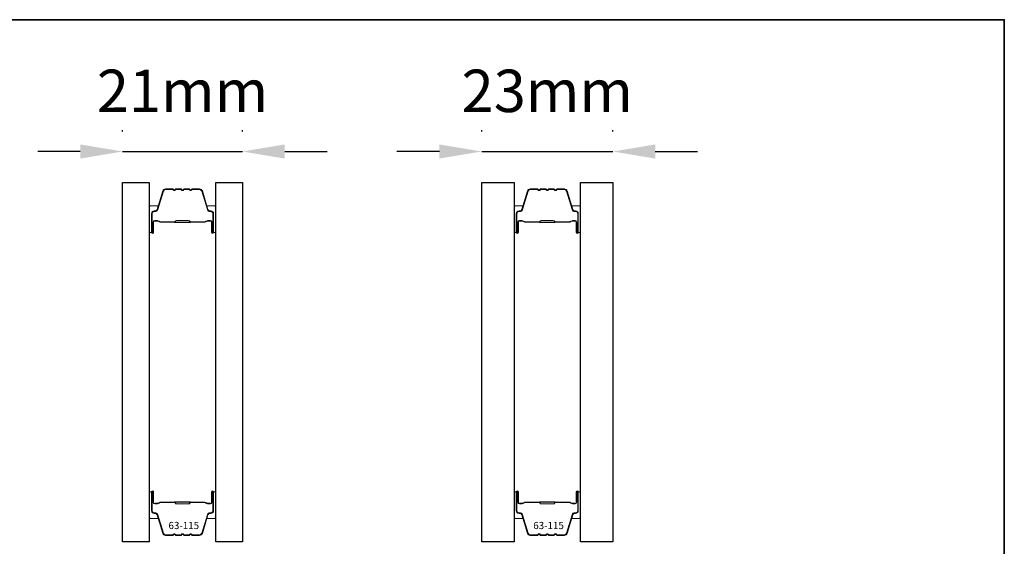
# Model space of a CAD drawing. Extents: x 2358 to 8275, y 1096 to 3812.
# Drawn here: x 5393 to 5567, y 3719 to 3812 of the extents above; entities that cross this region are included whole.
import ezdxf

# ---------------------------------------------------------------- set-up
doc = ezdxf.new("R2010")
doc.units = 0
doc.header["$LTSCALE"] = 250
doc.header["$MEASUREMENT"] = 0
doc.header["$PDMODE"] = 3
doc.header["$PDSIZE"] = -2
doc.layers.get('DEFPOINTS').update_dxf_attribs({"color": 2, "linetype": 'CONTINUOUS'})
for name, color, linetype, lineweight in [('8', 7, 'CONTINUOUS', 35), ('Butal', 9, 'CONTINUOUS', 15), ('Dimensions', 2, 'CONTINUOUS', 25), ('Spacer Bar', 1, 'CONTINUOUS', 9), ('TEXT', 7, 'CONTINUOUS', 35)]:
    doc.layers.add(name, color=color, linetype=linetype, lineweight=lineweight)
doc.layers.add('Glass', color=6, linetype='CONTINUOUS')
doc.styles.add('Note Text (ISO)', font='tahoma.ttf')
doc.styles.add('ROMANS', font='romans')
doc.dimstyles.new('LWDEC$0', dxfattribs={"dimscale": 0.125, "dimtxt": 2.5, "dimasz": 1, "dimexe": 1.25, "dimexo": 3, "dimgap": 2, "dimtad": 1, "dimtoh": 1, "dimdec": 4, "dimzin": 11, "dimdsep": 46, "dimlunit": 5, "dimtxsty": 'ROMANS', "dimcen": 0, "dimdle": 1.5, "dimazin": 0, "dimtfac": 1, "dimtdec": 4, "dimtix": 1, "dimtmove": 0, "dimatfit": 3, "dimfxl": 0, "dimfrac": 2, "dimtzin": 0, "dimarcsym": 0})

# ---------------------------------------------------------------- blocks, each defined once
blk = doc.blocks.new('*D111')
at = {"layer": 'DEFPOINTS', "color": 0}
for p in [(5432.62, 3789.08), (5411.45, 3783.59), (5432.62, 3783.59)]:
    blk.add_point(p, dxfattribs=at)
at = {"layer": 'Dimensions', "color": 0, "linetype": 'ByBlock', "lineweight": -2}
for p, q in [((5411.45, 3792.59), (5411.45, 3792.83)), ((5432.62, 3792.59), (5432.62, 3792.83)), ((5403.95, 3789.08), (5396.45, 3789.08)), ((5411.45, 3789.08), (5432.62, 3789.08)), ((5440.12, 3789.08), (5447.62, 3789.08))]:
    blk.add_line(p, q, dxfattribs=at)
at = {"layer": 'Dimensions', "color": 0}
for points in [[(5403.95, 3790.33), (5403.95, 3787.83), (5411.45, 3789.08)], [(5440.12, 3790.33), (5440.12, 3787.83), (5432.62, 3789.08)]]:
    blk.add_solid(points, dxfattribs=at)
at = {"layer": 'Dimensions', "color": 0, "insert": (5422.04, 3798.83), "char_height": 7.5, "attachment_point": 5, "style": 'ROMANS'}
blk.add_mtext('21mm', dxfattribs=at)
blk = doc.blocks.new('*D113')
at = {"layer": 'DEFPOINTS', "color": 0}
for p in [(5498.12, 3789.08), (5474.95, 3783.59), (5498.12, 3783.59)]:
    blk.add_point(p, dxfattribs=at)
at = {"layer": 'Dimensions', "color": 0, "linetype": 'ByBlock', "lineweight": -2}
for p, q in [((5474.95, 3792.59), (5474.95, 3792.83)), ((5498.12, 3792.59), (5498.12, 3792.83)), ((5467.45, 3789.08), (5459.95, 3789.08)), ((5474.95, 3789.08), (5498.12, 3789.08)), ((5505.62, 3789.08), (5513.12, 3789.08))]:
    blk.add_line(p, q, dxfattribs=at)
at = {"layer": 'Dimensions', "color": 0}
for points in [[(5467.45, 3790.33), (5467.45, 3787.83), (5474.95, 3789.08)], [(5505.62, 3790.33), (5505.62, 3787.83), (5498.12, 3789.08)]]:
    blk.add_solid(points, dxfattribs=at)
at = {"layer": 'Dimensions', "color": 0, "insert": (5486.54, 3798.83), "char_height": 7.5, "attachment_point": 5, "style": 'ROMANS'}
blk.add_mtext('23mm', dxfattribs=at)

msp = doc.modelspace()

# ---------------------------------------------------------------- linework, layer by layer
at = {"layer": '8', "linetype": 'Continuous'}
msp.add_lwpolyline([(5246.62934, 3812.38141), (5567.35088, 3812.38141), (5567.35088, 3507.29968), (5246.62934, 3507.29968)], close=True, dxfattribs=at)
at = {"layer": 'Butal'}
for points in [[(5416.15114, 3775.02876), (5416.15114, 3779.20725, -0.414213562), (5416.40114, 3779.45725), (5417.72602, 3779.45725), (5417.53942, 3778.84691, -0.329750547), (5417.18013, 3778.58105), (5417.06114, 3778.58105, 0.414213562), (5416.55114, 3778.07105), (5416.55114, 3774.77876), (5416.40114, 3774.77876, -0.414213562)], [(5427.92498, 3775.02876), (5427.92498, 3779.20725, 0.414213562), (5427.67498, 3779.45725), (5426.3501, 3779.45725), (5426.5367, 3778.84691, 0.329750547), (5426.89598, 3778.58105), (5427.01498, 3778.58105, -0.414213562), (5427.52498, 3778.07105), (5427.52498, 3774.77876), (5427.67498, 3774.77876, 0.414213562)], [(5480.65113, 3775.02876), (5480.65113, 3779.20725, -0.414213562), (5480.90113, 3779.45725), (5482.22602, 3779.45725), (5482.03942, 3778.84691, -0.329750547), (5481.68013, 3778.58105), (5481.56113, 3778.58105, 0.414213562), (5481.05113, 3778.07105), (5481.05113, 3774.77876), (5480.90113, 3774.77876, -0.414213562)], [(5492.42498, 3775.02876), (5492.42498, 3779.20725, 0.414213562), (5492.17498, 3779.45725), (5490.85009, 3779.45725), (5491.03669, 3778.84691, 0.329750547), (5491.39598, 3778.58105), (5491.51498, 3778.58105, -0.414213562), (5492.02498, 3778.07105), (5492.02498, 3774.77876), (5492.17498, 3774.77876, 0.414213562)], [(5416.15114, 3728.64885), (5416.15114, 3724.47036, 0.414213562), (5416.40114, 3724.22036), (5417.72602, 3724.22036), (5417.53942, 3724.8307, 0.329750547), (5417.18013, 3725.09656), (5417.06114, 3725.09656, -0.414213562), (5416.55114, 3725.60656), (5416.55114, 3728.89885), (5416.40114, 3728.89885, 0.414213562)], [(5427.92498, 3728.64885), (5427.92498, 3724.47036, -0.414213562), (5427.67498, 3724.22036), (5426.3501, 3724.22036), (5426.5367, 3724.8307, -0.329750547), (5426.89598, 3725.09656), (5427.01498, 3725.09656, 0.414213562), (5427.52498, 3725.60656), (5427.52498, 3728.89885), (5427.67498, 3728.89885, -0.414213562)], [(5480.65113, 3728.64885), (5480.65113, 3724.47036, 0.414213562), (5480.90113, 3724.22036), (5482.22602, 3724.22036), (5482.03942, 3724.8307, 0.329750547), (5481.68013, 3725.09656), (5481.56113, 3725.09656, -0.414213562), (5481.05113, 3725.60656), (5481.05113, 3728.89885), (5480.90113, 3728.89885, 0.414213562)], [(5492.42498, 3728.64885), (5492.42498, 3724.47036, -0.414213562), (5492.17498, 3724.22036), (5490.85009, 3724.22036), (5491.03669, 3724.8307, -0.329750547), (5491.39598, 3725.09656), (5491.51498, 3725.09656, 0.414213562), (5492.02498, 3725.60656), (5492.02498, 3728.89885), (5492.17498, 3728.89885, -0.414213562)]]:
    msp.add_lwpolyline(points, format="xyb", close=True, dxfattribs=at)
at = {"layer": 'Glass', "color": 1}
for points in [[(5411.45116, 3783.58824), (5416.15114, 3783.58824), (5416.15114, 3720.08937), (5411.45116, 3720.08937)], [(5427.92498, 3783.58824), (5432.62495, 3783.58824), (5432.62495, 3720.08937), (5427.92498, 3720.08937)], [(5474.95116, 3783.58824), (5480.65113, 3783.58824), (5480.65113, 3720.08937), (5474.95116, 3720.08937)], [(5492.42498, 3783.58824), (5498.12495, 3783.58824), (5498.12495, 3720.08937), (5492.42498, 3720.08937)]]:
    msp.add_lwpolyline(points, close=True, dxfattribs=at)
at = {"layer": 'Spacer Bar'}
for points in [[(5423.75212, 3782.34294), (5425.06247, 3782.34294, -0.329750547), (5425.43132, 3782.07001), (5426.42783, 3778.81056, 0.329750547), (5426.90598, 3778.45675), (5427.02498, 3778.45675, -0.414213562), (5427.41068, 3778.07105), (5427.41068, 3774.77876, -1), (5427.25828, 3774.77876), (5427.25828, 3776.60684, 0.414213562), (5426.95828, 3776.90684), (5426.48205, 3776.90684), (5426.48205, 3776.79254), (5426.99398, 3776.79254, -0.414213562), (5427.14398, 3776.64254), (5427.14398, 3774.77876, 1), (5427.52498, 3774.77876), (5427.52498, 3778.07105, 0.414213562), (5427.02498, 3778.57105), (5426.90598, 3778.57105, -0.329750547), (5426.53713, 3778.84398), (5425.54062, 3782.10343, 0.329750547), (5425.06247, 3782.45724), (5423.75212, 3782.45724, 0.226276898), (5423.65342, 3782.41016), (5423.58455, 3782.32512, -0.476975533), (5423.38716, 3782.32512), (5423.31829, 3782.41016, 0.226276898), (5423.2196, 3782.45724), (5422.30432, 3782.45724, 0.226276898), (5422.20562, 3782.41016), (5422.13675, 3782.32512, -0.476975533), (5421.93936, 3782.32512), (5421.87049, 3782.41016, 0.226276898), (5421.7718, 3782.45724), (5420.85652, 3782.45724, 0.226276898), (5420.75782, 3782.41016), (5420.68895, 3782.32512, -0.476975533), (5420.49156, 3782.32512), (5420.42269, 3782.41016, 0.226276898), (5420.324, 3782.45724), (5419.01364, 3782.45724, 0.329750547), (5418.53549, 3782.10343), (5417.53898, 3778.84398, -0.329750547), (5417.17013, 3778.57105), (5417.05114, 3778.57105, 0.414213562), (5416.55114, 3778.07105), (5416.55114, 3774.77876, 1), (5416.93214, 3774.77876), (5416.93214, 3776.64254, -0.414213562), (5417.08214, 3776.79254), (5417.59406, 3776.79254), (5417.59406, 3776.90684), (5417.11784, 3776.90684, 0.414213562), (5416.81784, 3776.60684), (5416.81784, 3774.77876, -1), (5416.66544, 3774.77876), (5416.66544, 3778.07105, -0.414213562), (5417.05114, 3778.45675), (5417.17013, 3778.45675, 0.329750547), (5417.64829, 3778.81056), (5418.6448, 3782.07001, -0.329750547), (5419.01364, 3782.34294), (5420.324, 3782.34294, -0.226276898), (5420.33387, 3782.33823), (5420.40273, 3782.25319, 0.476975533), (5420.77778, 3782.25319), (5420.84665, 3782.33823, -0.226276898), (5420.85652, 3782.34294), (5421.77034, 3782.34286, -0.256632871), (5421.78167, 3782.33823), (5421.85053, 3782.25319, 0.476975533), (5422.22558, 3782.25319), (5422.29445, 3782.33823, -0.226276898), (5422.30432, 3782.34294), (5423.21814, 3782.34286, -0.256632871), (5423.22947, 3782.33823), (5423.29833, 3782.25319, 0.476975533), (5423.67338, 3782.25319), (5423.74225, 3782.33823, -0.226276898)], [(5488.25212, 3782.34294), (5489.56247, 3782.34294, -0.329750547), (5489.93131, 3782.07001), (5490.92783, 3778.81056, 0.329750547), (5491.40598, 3778.45675), (5491.52498, 3778.45675, -0.414213562), (5491.91068, 3778.07105), (5491.91068, 3774.77876, -1), (5491.75828, 3774.77876), (5491.75828, 3776.60684, 0.414213562), (5491.45828, 3776.90684), (5490.98205, 3776.90684), (5490.98205, 3776.79254), (5491.49398, 3776.79254, -0.414213562), (5491.64398, 3776.64254), (5491.64398, 3774.77876, 1), (5492.02498, 3774.77876), (5492.02498, 3778.07105, 0.414213562), (5491.52498, 3778.57105), (5491.40598, 3778.57105, -0.329750547), (5491.03713, 3778.84398), (5490.04062, 3782.10343, 0.329750547), (5489.56247, 3782.45724), (5488.25212, 3782.45724, 0.226276898), (5488.15342, 3782.41016), (5488.08455, 3782.32512, -0.476975533), (5487.88716, 3782.32512), (5487.81829, 3782.41016, 0.226276898), (5487.71959, 3782.45724), (5486.80432, 3782.45724, 0.226276898), (5486.70562, 3782.41016), (5486.63675, 3782.32512, -0.476975533), (5486.43936, 3782.32512), (5486.37049, 3782.41016, 0.226276898), (5486.27179, 3782.45724), (5485.35652, 3782.45724, 0.226276898), (5485.25782, 3782.41016), (5485.18895, 3782.32512, -0.476975533), (5484.99156, 3782.32512), (5484.92269, 3782.41016, 0.226276898), (5484.82399, 3782.45724), (5483.51364, 3782.45724, 0.329750547), (5483.03549, 3782.10343), (5482.03898, 3778.84398, -0.329750547), (5481.67013, 3778.57105), (5481.55113, 3778.57105, 0.414213562), (5481.05113, 3778.07105), (5481.05113, 3774.77876, 1), (5481.43213, 3774.77876), (5481.43213, 3776.64254, -0.414213562), (5481.58213, 3776.79254), (5482.09406, 3776.79254), (5482.09406, 3776.90684), (5481.61783, 3776.90684, 0.414213562), (5481.31783, 3776.60684), (5481.31783, 3774.77876, -1), (5481.16543, 3774.77876), (5481.16543, 3778.07105, -0.414213562), (5481.55113, 3778.45675), (5481.67013, 3778.45675, 0.329750547), (5482.14828, 3778.81056), (5483.1448, 3782.07001, -0.329750547), (5483.51364, 3782.34294), (5484.82399, 3782.34294, -0.226276898), (5484.83386, 3782.33823), (5484.90273, 3782.25319, 0.476975533), (5485.27778, 3782.25319), (5485.34665, 3782.33823, -0.226276898), (5485.35652, 3782.34294), (5486.27034, 3782.34286, -0.256632871), (5486.28166, 3782.33823), (5486.35053, 3782.25319, 0.476975533), (5486.72558, 3782.25319), (5486.79445, 3782.33823, -0.226276898), (5486.80432, 3782.34294), (5487.71814, 3782.34286, -0.256632871), (5487.72946, 3782.33823), (5487.79833, 3782.25319, 0.476975533), (5488.17338, 3782.25319), (5488.24225, 3782.33823, -0.226276898)], [(5417.15089, 3776.74174), (5417.78234, 3776.74174, -0.229069831), (5417.94293, 3776.66752, 0.224481356), (5418.08034, 3776.60256), (5420.59911, 3776.60256, 0.289639526), (5420.75974, 3776.70413, -0.272735956), (5420.9841, 3776.85604), (5423.09202, 3776.85604, -0.272736089), (5423.31638, 3776.70413, 0.289639526), (5423.47701, 3776.60256), (5425.99578, 3776.60256, 0.224481356), (5426.13319, 3776.66752, -0.229069832), (5426.29377, 3776.74174), (5426.92522, 3776.74174), (5426.92522, 3776.79254), (5426.29419, 3776.79254, 0.228584965), (5426.09393, 3776.69976, -0.224481356), (5425.99578, 3776.65336), (5423.47701, 3776.65336, -0.289639526), (5423.36227, 3776.72591, 0.274141273), (5423.09354, 3776.90684), (5420.98258, 3776.90684, 0.274141273), (5420.71385, 3776.72591, -0.289639526), (5420.59911, 3776.65336), (5418.08034, 3776.65336, -0.224481356), (5417.98219, 3776.69976, 0.228584965), (5417.78192, 3776.79254), (5417.15089, 3776.79254)], [(5481.65089, 3776.74174), (5482.28234, 3776.74174, -0.229069831), (5482.44293, 3776.66752, 0.224481356), (5482.58033, 3776.60256), (5485.09911, 3776.60256, 0.289639526), (5485.25974, 3776.70413, -0.272735956), (5485.4841, 3776.85604), (5487.59201, 3776.85604, -0.272736089), (5487.81637, 3776.70413, 0.289639526), (5487.977, 3776.60256), (5490.49578, 3776.60256, 0.224481356), (5490.63318, 3776.66752, -0.229069832), (5490.79377, 3776.74174), (5491.42522, 3776.74174), (5491.42522, 3776.79254), (5490.79419, 3776.79254, 0.228584965), (5490.59392, 3776.69976, -0.224481356), (5490.49578, 3776.65336), (5487.977, 3776.65336, -0.289639526), (5487.86227, 3776.72591, 0.274141273), (5487.59354, 3776.90684), (5485.48257, 3776.90684, 0.274141273), (5485.21384, 3776.72591, -0.289639526), (5485.09911, 3776.65336), (5482.58033, 3776.65336, -0.224481356), (5482.48219, 3776.69976, 0.228584965), (5482.28192, 3776.79254), (5481.65089, 3776.79254)], [(5423.75212, 3721.33467), (5425.06247, 3721.33467, 0.329750547), (5425.43132, 3721.6076), (5426.42783, 3724.86705, -0.329750547), (5426.90598, 3725.22086), (5427.02498, 3725.22086, 0.414213562), (5427.41068, 3725.60656), (5427.41068, 3728.89885, 1), (5427.25828, 3728.89885), (5427.25828, 3727.07077, -0.414213562), (5426.95828, 3726.77077), (5426.48205, 3726.77077), (5426.48205, 3726.88507), (5426.99398, 3726.88507, 0.414213562), (5427.14398, 3727.03507), (5427.14398, 3728.89885, -1), (5427.52498, 3728.89885), (5427.52498, 3725.60656, -0.414213562), (5427.02498, 3725.10656), (5426.90598, 3725.10656, 0.329750547), (5426.53713, 3724.83363), (5425.54062, 3721.57418, -0.329750547), (5425.06247, 3721.22037), (5423.75212, 3721.22037, -0.226276898), (5423.65342, 3721.26744), (5423.58455, 3721.35249, 0.476975533), (5423.38716, 3721.35249), (5423.31829, 3721.26744, -0.226276898), (5423.2196, 3721.22037), (5422.30432, 3721.22037, -0.226276898), (5422.20562, 3721.26744), (5422.13675, 3721.35249, 0.476975533), (5421.93936, 3721.35249), (5421.87049, 3721.26744, -0.226276898), (5421.7718, 3721.22037), (5420.85652, 3721.22037, -0.226276898), (5420.75782, 3721.26744), (5420.68895, 3721.35249, 0.476975533), (5420.49156, 3721.35249), (5420.42269, 3721.26744, -0.226276898), (5420.324, 3721.22037), (5419.01364, 3721.22037, -0.329750547), (5418.53549, 3721.57418), (5417.53898, 3724.83363, 0.329750547), (5417.17013, 3725.10656), (5417.05114, 3725.10656, -0.414213562), (5416.55114, 3725.60656), (5416.55114, 3728.89885, -1), (5416.93214, 3728.89885), (5416.93214, 3727.03507, 0.414213562), (5417.08214, 3726.88507), (5417.59406, 3726.88507), (5417.59406, 3726.77077), (5417.11784, 3726.77077, -0.414213562), (5416.81784, 3727.07077), (5416.81784, 3728.89885, 1), (5416.66544, 3728.89885), (5416.66544, 3725.60656, 0.414213562), (5417.05114, 3725.22086), (5417.17013, 3725.22086, -0.329750547), (5417.64829, 3724.86705), (5418.6448, 3721.6076, 0.329750547), (5419.01364, 3721.33467), (5420.324, 3721.33467, 0.226276898), (5420.33387, 3721.33938), (5420.40273, 3721.42442, -0.476975533), (5420.77778, 3721.42442), (5420.84665, 3721.33938, 0.226276898), (5420.85652, 3721.33467), (5421.77034, 3721.33475, 0.256632871), (5421.78167, 3721.33938), (5421.85053, 3721.42442, -0.476975533), (5422.22558, 3721.42442), (5422.29445, 3721.33938, 0.226276898), (5422.30432, 3721.33467), (5423.21814, 3721.33475, 0.256632871), (5423.22947, 3721.33938), (5423.29833, 3721.42442, -0.476975533), (5423.67338, 3721.42442), (5423.74225, 3721.33938, 0.226276898)], [(5488.25212, 3721.33467), (5489.56247, 3721.33467, 0.329750547), (5489.93131, 3721.6076), (5490.92783, 3724.86705, -0.329750547), (5491.40598, 3725.22086), (5491.52498, 3725.22086, 0.414213562), (5491.91068, 3725.60656), (5491.91068, 3728.89885, 1), (5491.75828, 3728.89885), (5491.75828, 3727.07077, -0.414213562), (5491.45828, 3726.77077), (5490.98205, 3726.77077), (5490.98205, 3726.88507), (5491.49398, 3726.88507, 0.414213562), (5491.64398, 3727.03507), (5491.64398, 3728.89885, -1), (5492.02498, 3728.89885), (5492.02498, 3725.60656, -0.414213562), (5491.52498, 3725.10656), (5491.40598, 3725.10656, 0.329750547), (5491.03713, 3724.83363), (5490.04062, 3721.57418, -0.329750547), (5489.56247, 3721.22037), (5488.25212, 3721.22037, -0.226276898), (5488.15342, 3721.26744), (5488.08455, 3721.35249, 0.476975533), (5487.88716, 3721.35249), (5487.81829, 3721.26744, -0.226276898), (5487.71959, 3721.22037), (5486.80432, 3721.22037, -0.226276898), (5486.70562, 3721.26744), (5486.63675, 3721.35249, 0.476975533), (5486.43936, 3721.35249), (5486.37049, 3721.26744, -0.226276898), (5486.27179, 3721.22037), (5485.35652, 3721.22037, -0.226276898), (5485.25782, 3721.26744), (5485.18895, 3721.35249, 0.476975533), (5484.99156, 3721.35249), (5484.92269, 3721.26744, -0.226276898), (5484.82399, 3721.22037), (5483.51364, 3721.22037, -0.329750547), (5483.03549, 3721.57418), (5482.03898, 3724.83363, 0.329750547), (5481.67013, 3725.10656), (5481.55113, 3725.10656, -0.414213562), (5481.05113, 3725.60656), (5481.05113, 3728.89885, -1), (5481.43213, 3728.89885), (5481.43213, 3727.03507, 0.414213562), (5481.58213, 3726.88507), (5482.09406, 3726.88507), (5482.09406, 3726.77077), (5481.61783, 3726.77077, -0.414213562), (5481.31783, 3727.07077), (5481.31783, 3728.89885, 1), (5481.16543, 3728.89885), (5481.16543, 3725.60656, 0.414213562), (5481.55113, 3725.22086), (5481.67013, 3725.22086, -0.329750547), (5482.14828, 3724.86705), (5483.1448, 3721.6076, 0.329750547), (5483.51364, 3721.33467), (5484.82399, 3721.33467, 0.226276898), (5484.83386, 3721.33938), (5484.90273, 3721.42442, -0.476975533), (5485.27778, 3721.42442), (5485.34665, 3721.33938, 0.226276898), (5485.35652, 3721.33467), (5486.27034, 3721.33475, 0.256632871), (5486.28166, 3721.33938), (5486.35053, 3721.42442, -0.476975533), (5486.72558, 3721.42442), (5486.79445, 3721.33938, 0.226276898), (5486.80432, 3721.33467), (5487.71814, 3721.33475, 0.256632871), (5487.72946, 3721.33938), (5487.79833, 3721.42442, -0.476975533), (5488.17338, 3721.42442), (5488.24225, 3721.33938, 0.226276898)], [(5417.15089, 3726.93587), (5417.78234, 3726.93587, 0.229069831), (5417.94293, 3727.01009, -0.224481356), (5418.08034, 3727.07505), (5420.59911, 3727.07505, -0.289639526), (5420.75974, 3726.97348, 0.272735956), (5420.9841, 3726.82157), (5423.09202, 3726.82157, 0.272736089), (5423.31638, 3726.97348, -0.289639526), (5423.47701, 3727.07505), (5425.99578, 3727.07505, -0.224481356), (5426.13319, 3727.01009, 0.229069832), (5426.29377, 3726.93587), (5426.92522, 3726.93587), (5426.92522, 3726.88507), (5426.29419, 3726.88507, -0.228584965), (5426.09393, 3726.97785, 0.224481356), (5425.99578, 3727.02425), (5423.47701, 3727.02425, 0.289639526), (5423.36227, 3726.9517, -0.274141273), (5423.09354, 3726.77077), (5420.98258, 3726.77077, -0.274141273), (5420.71385, 3726.9517, 0.289639526), (5420.59911, 3727.02425), (5418.08034, 3727.02425, 0.224481356), (5417.98219, 3726.97785, -0.228584965), (5417.78192, 3726.88507), (5417.15089, 3726.88507)], [(5481.65089, 3726.93587), (5482.28234, 3726.93587, 0.229069831), (5482.44293, 3727.01009, -0.224481356), (5482.58033, 3727.07505), (5485.09911, 3727.07505, -0.289639526), (5485.25974, 3726.97348, 0.272735956), (5485.4841, 3726.82157), (5487.59201, 3726.82157, 0.272736089), (5487.81637, 3726.97348, -0.289639526), (5487.977, 3727.07505), (5490.49578, 3727.07505, -0.224481356), (5490.63318, 3727.01009, 0.229069832), (5490.79377, 3726.93587), (5491.42522, 3726.93587), (5491.42522, 3726.88507), (5490.79419, 3726.88507, -0.228584965), (5490.59392, 3726.97785, 0.224481356), (5490.49578, 3727.02425), (5487.977, 3727.02425, 0.289639526), (5487.86227, 3726.9517, -0.274141273), (5487.59354, 3726.77077), (5485.48257, 3726.77077, -0.274141273), (5485.21384, 3726.9517, 0.289639526), (5485.09911, 3727.02425), (5482.58033, 3727.02425, 0.224481356), (5482.48219, 3726.97785, -0.228584965), (5482.28192, 3726.88507), (5481.65089, 3726.88507)]]:
    msp.add_lwpolyline(points, format="xyb", close=True, dxfattribs=at)
for points in [[(5420.60007, 3776.65336, -0.001885081), (5420.59911, 3776.65336), (5418.08034, 3776.65336, -0.224481356), (5417.98219, 3776.69976, 0.228584965), (5417.78192, 3776.79254), (5417.15089, 3776.79254), (5417.15089, 3776.74174), (5417.78234, 3776.74174, -0.229069831), (5417.94293, 3776.66752, 0.224481356), (5418.08034, 3776.60256), (5420.59911, 3776.60256, -0.214245157), (5420.63588, 3776.58604, 0.214245157), (5420.76878, 3776.52636), (5423.30733, 3776.52636, 0.214245157), (5423.44023, 3776.58604, -0.214245157), (5423.47701, 3776.60256), (5425.99578, 3776.60256, 0.224481356), (5426.13319, 3776.66752, -0.229069832), (5426.29377, 3776.74174), (5426.92522, 3776.74174), (5426.92522, 3776.79254), (5426.29419, 3776.79254, 0.228584965), (5426.09393, 3776.69976, -0.224481356), (5425.99578, 3776.65336), (5423.47701, 3776.65336, 0.214245157), (5423.40226, 3776.61979, -0.214245157), (5423.30733, 3776.57716), (5420.76878, 3776.57716, -0.214245157), (5420.67385, 3776.61979, 0.214245157), (5420.59911, 3776.65336)], [(5485.10006, 3776.65336, -0.001885081), (5485.09911, 3776.65336), (5482.58033, 3776.65336, -0.224481356), (5482.48219, 3776.69976, 0.228584965), (5482.28192, 3776.79254), (5481.65089, 3776.79254), (5481.65089, 3776.74174), (5482.28234, 3776.74174, -0.229069831), (5482.44293, 3776.66752, 0.224481356), (5482.58033, 3776.60256), (5485.09911, 3776.60256, -0.214245157), (5485.13588, 3776.58604, 0.214245157), (5485.26878, 3776.52636), (5487.80733, 3776.52636, 0.214245157), (5487.94023, 3776.58604, -0.214245157), (5487.977, 3776.60256), (5490.49578, 3776.60256, 0.224481356), (5490.63318, 3776.66752, -0.229069832), (5490.79377, 3776.74174), (5491.42522, 3776.74174), (5491.42522, 3776.79254), (5490.79419, 3776.79254, 0.228584965), (5490.59392, 3776.69976, -0.224481356), (5490.49578, 3776.65336), (5487.977, 3776.65336, 0.214245157), (5487.90226, 3776.61979, -0.214245157), (5487.80733, 3776.57716), (5485.26878, 3776.57716, -0.214245157), (5485.17385, 3776.61979, 0.214245157), (5485.09911, 3776.65336)], [(5420.60007, 3727.02425, 0.001885081), (5420.59911, 3727.02425), (5418.08034, 3727.02425, 0.224481356), (5417.98219, 3726.97785, -0.228584965), (5417.78192, 3726.88507), (5417.15089, 3726.88507), (5417.15089, 3726.93587), (5417.78234, 3726.93587, 0.229069831), (5417.94293, 3727.01009, -0.224481356), (5418.08034, 3727.07505), (5420.59911, 3727.07505, 0.214245157), (5420.63588, 3727.09157, -0.214245157), (5420.76878, 3727.15125), (5423.30733, 3727.15125, -0.214245157), (5423.44023, 3727.09157, 0.214245157), (5423.47701, 3727.07505), (5425.99578, 3727.07505, -0.224481356), (5426.13319, 3727.01009, 0.229069832), (5426.29377, 3726.93587), (5426.92522, 3726.93587), (5426.92522, 3726.88507), (5426.29419, 3726.88507, -0.228584965), (5426.09393, 3726.97785, 0.224481356), (5425.99578, 3727.02425), (5423.47701, 3727.02425, -0.214245157), (5423.40226, 3727.05782, 0.214245157), (5423.30733, 3727.10045), (5420.76878, 3727.10045, 0.214245157), (5420.67385, 3727.05782, -0.214245157), (5420.59911, 3727.02425)], [(5485.10006, 3727.02425, 0.001885081), (5485.09911, 3727.02425), (5482.58033, 3727.02425, 0.224481356), (5482.48219, 3726.97785, -0.228584965), (5482.28192, 3726.88507), (5481.65089, 3726.88507), (5481.65089, 3726.93587), (5482.28234, 3726.93587, 0.229069831), (5482.44293, 3727.01009, -0.224481356), (5482.58033, 3727.07505), (5485.09911, 3727.07505, 0.214245157), (5485.13588, 3727.09157, -0.214245157), (5485.26878, 3727.15125), (5487.80733, 3727.15125, -0.214245157), (5487.94023, 3727.09157, 0.214245157), (5487.977, 3727.07505), (5490.49578, 3727.07505, -0.224481356), (5490.63318, 3727.01009, 0.229069832), (5490.79377, 3726.93587), (5491.42522, 3726.93587), (5491.42522, 3726.88507), (5490.79419, 3726.88507, -0.228584965), (5490.59392, 3726.97785, 0.224481356), (5490.49578, 3727.02425), (5487.977, 3727.02425, -0.214245157), (5487.90226, 3727.05782, 0.214245157), (5487.80733, 3727.10045), (5485.26878, 3727.10045, 0.214245157), (5485.17385, 3727.05782, -0.214245157), (5485.09911, 3727.02425)]]:
    msp.add_lwpolyline(points, format="xyb", dxfattribs=at)

# ---------------------------------------------------------------- texts
at = {"layer": 'TEXT', "char_height": 1.27, "attachment_point": 2, "style": 'Note Text (ISO)'}
for insert in [(5422.26393, 3723.60266), (5486.76393, 3723.60266)]:
    msp.add_mtext_dynamic_manual_height_columns('63-115', width=0.1104918, gutter_width=300, heights=[0], dxfattribs=dict(at, insert=insert))

# ---------------------------------------------------------------- dimensions: what is measured, and where the dimension line sits
at = {"layer": 'Dimensions'}
for base, p1, p2, picture, middle in [((5432.62495, 3789.07992), (5411.45116, 3783.58837), (5432.62495, 3783.58824), '*D111', (5422.03806, 3798.82992)), ((5498.12495, 3789.07992), (5474.95116, 3783.58824), (5498.12495, 3783.58824), '*D113', (5486.53805, 3798.82992))]:
    dim = msp.add_linear_dim(base=base, p1=p1, p2=p2, dimstyle='LWDEC$0', override={"dimscale": 3, "dimasz": 2.5, "dimdec": 0, "dimlunit": 2, "dimpost": 'mm', "dimtdec": 0, "dimarcsym": 1}, dxfattribs=at)
    dim.commit()
    dim.dimension.update_dxf_attribs({"geometry": picture, "text_midpoint": middle})

doc.saveas('drawing.dxf')
